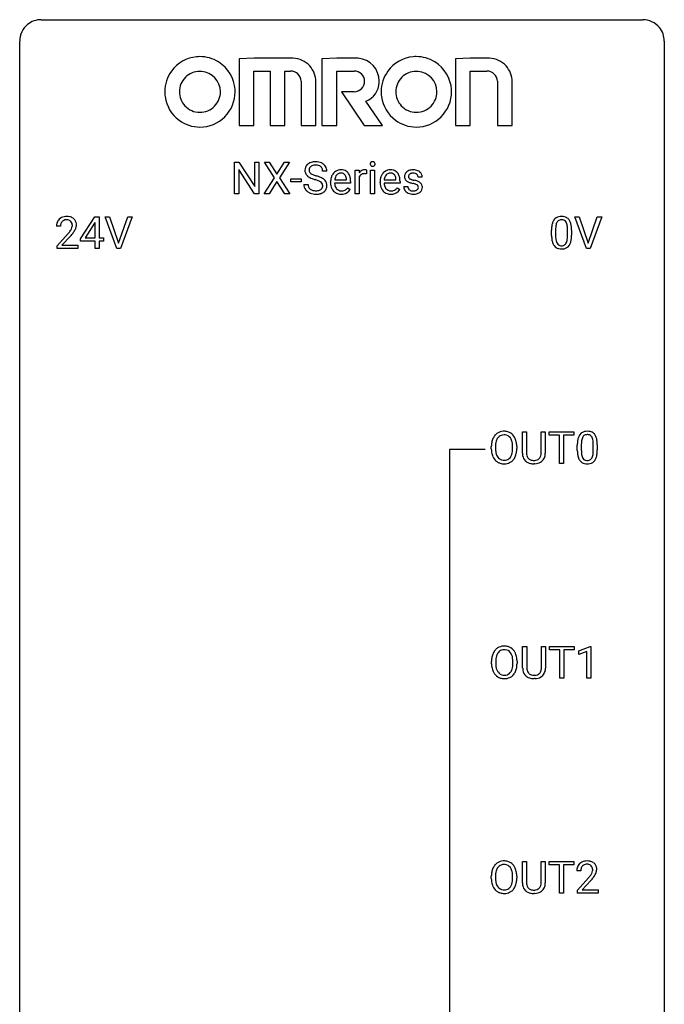
# Model space of a CAD drawing. Extents: x 3 to 27, y -3 to 140.
# Drawn here: x 3 to 27, y 104 to 140 of the extents above; entities that cross this region are included whole.
import ezdxf

# ---------------------------------------------------------------- set-up
doc = ezdxf.new("R2010")
doc.units = 0
doc.layers.add('DEFAULT_255_1_234', color=255, linetype='CONTINUOUS')
doc.layers.add('DEFAULT_255_2_778', color=255, linetype='CONTINUOUS')

msp = doc.modelspace()

# ---------------------------------------------------------------- linework, layer by layer
at = {"layer": 'DEFAULT_255_1_234'}
for p, q in [((10.714, 133.666), (10.714, 134.835)), ((10.714, 134.835), (10.869, 134.835)), ((10.869, 134.835), (11.459, 133.93)), ((11.459, 133.93), (11.459, 134.835)), ((11.459, 134.835), (11.613, 134.835)), ((11.613, 134.835), (11.613, 133.666)), ((12.19, 134.256), (11.819, 134.835)), ((11.819, 134.835), (12, 134.835)), ((12, 134.835), (12.282, 134.387)), ((12.282, 134.387), (12.562, 134.835)), ((12.744, 134.835), (12.374, 134.256)), ((12.562, 134.835), (12.744, 134.835)), ((11.458, 133.666), (10.869, 134.567)), ((10.869, 134.567), (10.869, 133.666)), ((11.81, 133.666), (12.19, 134.256)), ((12.374, 134.256), (12.753, 133.666)), ((14.124, 134.497), (13.969, 134.497)), ((15.173, 133.666), (15.173, 134.535)), ((15.173, 134.535), (15.317, 134.535)), ((15.317, 134.535), (15.32, 134.435)), ((15.321, 134.283), (15.321, 133.666)), ((15.593, 134.54), (15.593, 134.402)), ((15.742, 133.666), (15.742, 134.535)), ((15.742, 134.535), (15.891, 134.535)), ((15.891, 134.535), (15.891, 133.666)), ((17.646, 134.28), (17.497, 134.28)), ((12.282, 134.122), (11.993, 133.666)), ((12.569, 133.666), (12.282, 134.122)), ((12.789, 134.102), (12.789, 134.223)), ((12.789, 134.223), (13.181, 134.223)), ((13.181, 134.102), (12.789, 134.102)), ((13.181, 134.223), (13.181, 134.102)), ((13.277, 134.005), (13.432, 134.005)), ((14.263, 134.076), (14.263, 134.104)), ((15.001, 134.058), (14.412, 134.058)), ((14.417, 134.18), (14.852, 134.18)), ((14.852, 134.18), (14.852, 134.191)), ((14.899, 133.888), (14.989, 133.818)), ((15.001, 134.12), (15.001, 134.058)), ((16.091, 134.076), (16.091, 134.104)), ((16.828, 134.058), (16.239, 134.058)), ((16.244, 134.18), (16.679, 134.18)), ((16.679, 134.18), (16.679, 134.191)), ((16.726, 133.888), (16.817, 133.818)), ((16.828, 134.12), (16.828, 134.058)), ((16.964, 133.933), (17.112, 133.933)), ((10.869, 133.666), (10.714, 133.666)), ((11.613, 133.666), (11.458, 133.666)), ((11.993, 133.666), (11.81, 133.666)), ((12.753, 133.666), (12.569, 133.666)), ((15.321, 133.666), (15.173, 133.666)), ((15.891, 133.666), (15.742, 133.666)), ((5.03, 131.999), (5.554, 132.81)), ((5.554, 132.81), (5.712, 132.81)), ((5.712, 132.81), (5.712, 132.033)), ((6.367, 131.64), (5.934, 132.81)), ((5.934, 132.81), (6.102, 132.81)), ((6.102, 132.81), (6.434, 131.845)), ((6.434, 131.845), (6.768, 132.81)), ((6.937, 132.81), (6.503, 131.64)), ((6.768, 132.81), (6.937, 132.81)), ((23.713, 131.64), (23.28, 132.81)), ((23.28, 132.81), (23.448, 132.81)), ((23.448, 132.81), (23.78, 131.845)), ((23.78, 131.845), (24.115, 132.81)), ((24.283, 132.81), (23.849, 131.64)), ((24.115, 132.81), (24.283, 132.81)), ((4.287, 132.465), (4.139, 132.465)), ((5.545, 132.574), (5.199, 132.033)), ((5.563, 132.607), (5.545, 132.574)), ((5.563, 132.033), (5.563, 132.607)), ((4.161, 131.747), (4.566, 132.197)), ((4.654, 132.101), (4.34, 131.762)), ((22.426, 132.119), (22.426, 132.317)), ((22.575, 132.354), (22.575, 132.116)), ((23.016, 132.099), (23.016, 132.342)), ((23.164, 132.332), (23.164, 132.139)), ((4.161, 131.64), (4.161, 131.747)), ((4.34, 131.762), (4.927, 131.762)), ((4.927, 131.762), (4.927, 131.64)), ((5.03, 131.912), (5.03, 131.999)), ((5.563, 131.912), (5.03, 131.912)), ((5.199, 132.033), (5.563, 132.033)), ((5.563, 131.64), (5.563, 131.912)), ((5.712, 132.033), (5.874, 132.033)), ((5.874, 131.912), (5.712, 131.912)), ((5.712, 131.912), (5.712, 131.64)), ((5.874, 132.033), (5.874, 131.912)), ((4.927, 131.64), (4.161, 131.64)), ((5.712, 131.64), (5.563, 131.64)), ((6.503, 131.64), (6.367, 131.64)), ((23.849, 131.64), (23.713, 131.64)), ((21.35, 124.076), (21.35, 124.872)), ((21.35, 124.872), (21.502, 124.872)), ((21.502, 124.872), (21.502, 124.08)), ((22.041, 124.872), (22.196, 124.872)), ((22.041, 124.08), (22.041, 124.872)), ((22.196, 124.872), (22.196, 124.077)), ((22.343, 124.745), (22.343, 124.872)), ((22.343, 124.872), (23.247, 124.872)), ((23.247, 124.872), (23.247, 124.745)), ((22.718, 124.745), (22.343, 124.745)), ((22.718, 123.703), (22.718, 124.745)), ((23.247, 124.745), (22.872, 124.745)), ((22.872, 124.745), (22.872, 123.703)), ((20.201, 124.239), (20.201, 124.324)), ((20.354, 124.336), (20.354, 124.25)), ((20.988, 124.239), (20.988, 124.325)), ((21.141, 124.324), (21.141, 124.25)), ((23.378, 124.182), (23.378, 124.38)), ((23.526, 124.416), (23.526, 124.178)), ((23.967, 124.162), (23.967, 124.405)), ((24.116, 124.394), (24.116, 124.202)), ((22.872, 123.703), (22.718, 123.703)), ((21.812, 123.688), (21.771, 123.687)), ((21.358, 116.138), (21.358, 116.935)), ((21.358, 116.935), (21.511, 116.935)), ((21.511, 116.935), (21.511, 116.143)), ((22.05, 116.935), (22.205, 116.935)), ((22.05, 116.142), (22.05, 116.935)), ((22.205, 116.935), (22.205, 116.14)), ((22.352, 116.808), (22.352, 116.935)), ((22.352, 116.935), (23.256, 116.935)), ((22.727, 116.808), (22.352, 116.808)), ((22.727, 115.765), (22.727, 116.808)), ((23.256, 116.808), (22.88, 116.808)), ((22.88, 116.808), (22.88, 115.765)), ((23.256, 116.935), (23.256, 116.808)), ((23.43, 116.781), (23.856, 116.94)), ((23.43, 116.646), (23.43, 116.781)), ((23.856, 116.94), (23.879, 116.94)), ((23.879, 116.94), (23.879, 115.765)), ((23.73, 116.756), (23.43, 116.646)), ((23.73, 115.765), (23.73, 116.756)), ((20.21, 116.302), (20.21, 116.386)), ((20.363, 116.398), (20.363, 116.312)), ((20.997, 116.301), (20.997, 116.388)), ((21.15, 116.386), (21.15, 116.312)), ((21.821, 115.751), (21.78, 115.749)), ((22.88, 115.765), (22.727, 115.765)), ((23.879, 115.765), (23.73, 115.765)), ((21.35, 108.201), (21.35, 108.997)), ((21.35, 108.997), (21.502, 108.997)), ((21.502, 108.997), (21.502, 108.205)), ((22.041, 108.997), (22.196, 108.997)), ((22.041, 108.205), (22.041, 108.997)), ((22.196, 108.997), (22.196, 108.202)), ((22.343, 108.87), (22.343, 108.997)), ((22.343, 108.997), (23.247, 108.997)), ((22.718, 108.87), (22.343, 108.87)), ((22.718, 107.828), (22.718, 108.87)), ((23.247, 108.87), (22.872, 108.87)), ((22.872, 108.87), (22.872, 107.828)), ((23.247, 108.997), (23.247, 108.87)), ((20.201, 108.364), (20.201, 108.449)), ((20.354, 108.461), (20.354, 108.375)), ((20.988, 108.364), (20.988, 108.45)), ((21.141, 108.449), (21.141, 108.375)), ((23.508, 108.653), (23.36, 108.653)), ((23.382, 107.935), (23.787, 108.384)), ((23.875, 108.289), (23.561, 107.949)), ((21.812, 107.813), (21.771, 107.812)), ((22.872, 107.828), (22.718, 107.828)), ((23.382, 107.828), (23.382, 107.935)), ((24.149, 107.828), (23.382, 107.828)), ((23.561, 107.949), (24.149, 107.949)), ((24.149, 107.949), (24.149, 107.828))]:
    msp.add_line(p, q, dxfattribs=at)
for centre, radius, start, end in [((13.593, 134.538), 0.28, 132.4834, 181.0242), ((13.653, 134.481), 0.361, 129.2532, 133.4243), ((13.668, 134.459), 0.388, 101.9878, 128.8743), ((13.633, 134.545), 0.163, 127.7287, 176.7105), ((13.658, 134.516), 0.201, 114.0401, 127.9851), ((13.685, 134.451), 0.271, 99.0695, 113.7659), ((13.708, 134.287), 0.564, 89.5907, 102.3169), ((13.709, 134.307), 0.418, 89.6698, 99.231), ((13.715, 134.319), 0.532, 77.2361, 90.3248), ((13.712, 134.267), 0.457, 86.264, 90.0526), ((13.722, 134.388), 0.336, 73.7888, 86.6653), ((13.756, 134.498), 0.221, 48.5928, 74.1242), ((13.735, 134.416), 0.433, 63.8378, 77.0809), ((13.772, 134.519), 0.195, 14.9781, 48.2004), ((13.763, 134.468), 0.375, 45.9864, 64.1608), ((13.789, 134.497), 0.335, 32.2747, 45.6547), ((13.796, 134.499), 0.329, 359.6507, 32.613), ((15.828, 134.766), 0.0979, 161.4151, 180.5526), ((15.84, 134.765), 0.111, 179.9429, 185.0961), ((15.814, 134.762), 0.0834, 184.1069, 222.4604), ((15.815, 134.77), 0.085, 138.1827, 160.9307), ((15.804, 134.779), 0.0704, 104.6369, 138.004), ((15.801, 134.75), 0.0661, 222.5063, 237.9907), ((15.808, 134.762), 0.0802, 238.5431, 259.1288), ((15.815, 134.743), 0.109, 92.0601, 105.2189), ((15.817, 134.806), 0.125, 258.8431, 270.4154), ((15.817, 134.709), 0.143, 89.9756, 92.5012), ((15.818, 134.731), 0.12, 78.0235, 90.4478), ((15.818, 134.828), 0.147, 269.9695, 272.816), ((15.82, 134.791), 0.11, 272.3547, 285.8953), ((15.828, 134.772), 0.078, 55.0515, 78.3369), ((15.831, 134.755), 0.0718, 285.4397, 316.5324), ((15.833, 134.781), 0.0683, 42.0501, 54.4514), ((15.819, 134.768), 0.0866, 1.7497, 42.1496), ((15.825, 134.761), 0.0808, 316.7107, 341.6517), ((15.81, 134.765), 0.0956, 342.1071, 0.5529), ((15.794, 134.766), 0.112, 359.9853, 2.8365), ((13.594, 134.53), 0.28, 179.5062, 199.8695), ((13.587, 134.532), 0.274, 200.6782, 228.1764), ((13.636, 134.579), 0.342, 227.4065, 229.9881), ((13.714, 134.679), 0.469, 230.4982, 241.8087), ((13.701, 134.535), 0.232, 175.1779, 180.0582), ((13.617, 134.534), 0.147, 179.6142, 228.1246), ((13.867, 134.959), 0.788, 241.6337, 249.0065), ((13.661, 134.575), 0.207, 226.578, 230.88), ((13.708, 134.637), 0.285, 231.4635, 241.9261), ((13.828, 134.858), 0.536, 241.7179, 248.326), ((13.967, 135.201), 0.906, 248.2008, 252.4528), ((14.087, 135.573), 1.297, 252.3391, 254.3469), ((13.333, 132.875), 1.504, 71.0197, 74.4087), ((13.502, 133.365), 0.986, 66.1847, 71.0864), ((13.658, 133.715), 0.603, 59.3536, 66.2692), ((13.702, 134.5), 0.268, 359.4693, 14.9832), ((14.737, 134.129), 0.472, 154.1836, 167.2508), ((14.674, 134.162), 0.4, 134.315, 154.5315), ((14.653, 134.182), 0.372, 122.8617, 133.9708), ((14.797, 134.143), 0.382, 158.5846, 170.1721), ((14.683, 134.189), 0.259, 137.511, 158.8516), ((14.642, 134.204), 0.347, 89.8249, 123.4199), ((14.646, 134.223), 0.208, 118.0551, 137.454), ((14.64, 134.227), 0.202, 89.2019, 117.2852), ((14.647, 134.139), 0.412, 74.7876, 90.5483), ((14.644, 134.175), 0.254, 83.728, 90.0965), ((14.656, 134.249), 0.18, 41.1646, 85.0014), ((14.677, 134.248), 0.3, 39.8178, 74.7634), ((14.636, 134.231), 0.207, 29.017, 41.1488), ((14.581, 134.203), 0.268, 12.6958, 28.6404), ((14.444, 134.171), 0.408, 2.9092, 12.8847), ((14.625, 134.208), 0.365, 16.8991, 39.483), ((14.436, 134.147), 0.564, 4.9636, 17.2026), ((15.544, 134.298), 0.263, 127.8166, 148.6302), ((15.565, 134.181), 0.264, 155.6587, 157.2539), ((15.496, 134.219), 0.186, 107.1346, 157.6458), ((15.519, 134.324), 0.227, 91.333, 126.7876), ((15.516, 134.145), 0.263, 89.276, 106.6214), ((15.527, 134.252), 0.299, 89.9866, 92.4688), ((15.52, 133.899), 0.508, 86.8039, 90.0431), ((15.528, 134.28), 0.272, 85.359, 90.1623), ((15.526, 133.996), 0.411, 80.6754, 86.8933), ((15.536, 134.38), 0.171, 78.4019, 85.4595), ((15.55, 134.449), 0.1, 67.7858, 78.5728), ((15.561, 134.477), 0.0703, 63.4836, 67.3063), ((16.565, 134.129), 0.472, 154.1836, 167.2508), ((16.502, 134.162), 0.4, 134.315, 154.5315), ((16.48, 134.182), 0.372, 122.8617, 133.9708), ((16.624, 134.143), 0.382, 158.5846, 170.1721), ((16.51, 134.189), 0.259, 137.511, 158.8516), ((16.469, 134.204), 0.347, 89.8249, 123.4199), ((16.473, 134.223), 0.208, 118.0551, 137.454), ((16.468, 134.227), 0.202, 89.2019, 117.2852), ((16.474, 134.139), 0.412, 74.7876, 90.5483), ((16.471, 134.175), 0.254, 83.728, 90.0965), ((16.483, 134.249), 0.18, 41.1646, 85.0014), ((16.504, 134.248), 0.3, 39.8178, 74.7634), ((16.463, 134.231), 0.207, 29.017, 41.1488), ((16.409, 134.203), 0.268, 12.6958, 28.6404), ((16.271, 134.171), 0.408, 2.9092, 12.8847), ((16.453, 134.208), 0.365, 16.8991, 39.483), ((16.263, 134.147), 0.564, 4.9636, 17.2026), ((17.214, 134.298), 0.22, 132.0054, 180.3943), ((17.229, 134.296), 0.236, 179.8809, 187.434), ((17.176, 134.287), 0.182, 186.913, 213.9619), ((17.28, 134.237), 0.31, 129.232, 133.5302), ((17.285, 134.228), 0.32, 100.441, 128.9081), ((17.255, 134.303), 0.113, 151.3635, 180.0701), ((17.285, 134.301), 0.144, 179.217, 179.9954), ((17.249, 134.3), 0.107, 179.304, 198.4225), ((17.23, 134.295), 0.0877, 199.2896, 238.6035), ((17.259, 134.298), 0.119, 126.9083, 150.3166), ((17.276, 134.278), 0.145, 113.7226, 127.4763), ((17.296, 134.231), 0.196, 98.9683, 113.457), ((17.312, 134.099), 0.452, 89.6985, 100.9027), ((17.313, 134.128), 0.301, 89.6766, 99.1265), ((17.318, 134.083), 0.468, 77.6965, 90.4077), ((17.315, 134.181), 0.248, 81.4465, 90.171), ((17.327, 134.245), 0.183, 49.7981, 82.1218), ((17.351, 134.226), 0.321, 50.7277, 78.0399), ((17.326, 134.245), 0.183, 43.8048, 49.6272), ((17.367, 134.28), 0.13, 359.805, 45.1545), ((17.395, 134.278), 0.253, 25.7545, 51.0957), ((17.396, 134.283), 0.251, 359.2469, 24.7394), ((13.586, 134.001), 0.309, 179.2419, 215.2648), ((13.663, 134.002), 0.23, 179.3355, 199.1046), ((13.629, 133.994), 0.196, 199.8829, 232.7063), ((14.035, 135.392), 1.252, 248.9199, 254.144), ((13.249, 132.646), 1.604, 71.7183, 73.9259), ((13.428, 133.184), 1.037, 68.0063, 71.8053), ((13.601, 133.607), 0.58, 62.2515, 68.1221), ((13.739, 133.868), 0.285, 52.7386, 62.4979), ((13.813, 133.954), 0.159, 306.3944, 355.3031), ((13.821, 133.976), 0.149, 16.4723, 52.6262), ((13.776, 133.964), 0.196, 359.4179, 16.1972), ((13.747, 133.865), 0.428, 49.1021, 59.3294), ((13.761, 133.961), 0.21, 354.366, 0.0699), ((13.829, 133.959), 0.304, 32.792, 49.2506), ((13.861, 133.982), 0.264, 31.1181, 32.4005), ((13.852, 133.978), 0.274, 8.1117, 30.7959), ((13.833, 133.959), 0.293, 337.4731, 0.7537), ((13.771, 133.964), 0.356, 359.8389, 8.4707), ((14.843, 134.107), 0.579, 167.4007, 180.3177), ((14.83, 134.073), 0.567, 179.6531, 191.4989), ((14.658, 134.034), 0.39, 190.9375, 223.3654), ((14.798, 134.065), 0.386, 180.9846, 194.9401), ((14.914, 134.119), 0.501, 169.8376, 173.0566), ((14.693, 134.036), 0.277, 194.8031, 222.0413), ((14.633, 134.091), 0.334, 300.6577, 322.0379), ((14.598, 134.121), 0.38, 321.675, 322.3047), ((14.194, 134.121), 0.807, 359.8835, 5.2834), ((16.67, 134.107), 0.579, 167.4007, 180.3177), ((16.658, 134.073), 0.567, 179.6531, 191.4989), ((16.485, 134.034), 0.39, 190.9375, 223.3654), ((16.625, 134.065), 0.386, 180.9846, 194.9401), ((16.741, 134.119), 0.501, 169.8376, 173.0566), ((16.52, 134.036), 0.277, 194.8031, 222.0413), ((16.46, 134.091), 0.334, 300.6577, 322.0379), ((16.425, 134.121), 0.38, 321.675, 322.3047), ((16.021, 134.121), 0.807, 359.8835, 5.2834), ((17.212, 133.933), 0.249, 179.9706, 215.1573), ((17.179, 134.29), 0.186, 214.3062, 220.5065), ((17.213, 134.322), 0.232, 220.8667, 234.5494), ((17.275, 134.408), 0.338, 234.4047, 243.2862), ((17.282, 133.941), 0.17, 182.4299, 203.033), ((17.338, 134.533), 0.479, 243.3097, 249.9709), ((17.438, 134.806), 0.769, 249.9011, 254.7553), ((17.29, 134.39), 0.2, 237.9846, 246.8745), ((17.376, 134.586), 0.414, 246.6235, 251.8169), ((17.542, 135.181), 1.159, 254.6902, 258.0466), ((17.479, 134.895), 0.74, 251.7134, 255.0778), ((17.599, 135.342), 1.203, 255.0367, 257.4706), ((17.097, 133.084), 0.985, 75.681, 78.0062), ((17.088, 133.041), 1.155, 73.6838, 77.5017), ((17.182, 133.408), 0.651, 71.3164, 75.8006), ((17.272, 133.672), 0.371, 64.8282, 71.42), ((17.197, 133.411), 0.769, 68.7044, 73.725), ((17.349, 133.834), 0.192, 54.3827, 65.0623), ((17.399, 133.904), 0.106, 19.3541, 54.6485), ((17.288, 133.643), 0.519, 63.5906, 68.6627), ((17.405, 133.895), 0.101, 322.4749, 1.1291), ((17.378, 133.898), 0.128, 359.3335, 18.5871), ((17.365, 133.797), 0.347, 54.7106, 63.7014), ((17.427, 133.884), 0.24, 41.0622, 54.8487), ((17.461, 133.916), 0.194, 34.4951, 40.7106), ((17.466, 133.921), 0.187, 9.3763, 34.0834), ((17.42, 133.904), 0.234, 335.8655, 0.8022), ((17.401, 133.908), 0.254, 359.7695, 9.7663), ((13.613, 134.021), 0.342, 215.3403, 233.0843), ((13.668, 134.095), 0.436, 233.167, 246.4951), ((13.71, 134.183), 0.533, 246.1383, 248.0543), ((13.677, 134.053), 0.272, 232.3738, 255.5137), ((13.716, 134.202), 0.553, 248.2708, 270.4056), ((13.711, 134.177), 0.401, 255.2446, 267.5321), ((13.719, 134.301), 0.525, 267.1558, 270.0287), ((13.722, 134.256), 0.48, 269.7, 278.166), ((13.72, 134.406), 0.756, 269.9708, 272.8178), ((13.733, 134.226), 0.576, 272.4383, 284.6465), ((13.748, 134.083), 0.305, 278.0231, 290.6255), ((13.782, 133.991), 0.206, 290.662, 307.0371), ((13.782, 134.044), 0.387, 284.3734, 307.1424), ((13.805, 134.009), 0.345, 307.6552, 308.453), ((13.851, 133.957), 0.276, 307.5917, 336.4316), ((14.637, 134.013), 0.361, 223.3001, 251.8562), ((14.662, 134.006), 0.234, 221.5417, 268.8614), ((14.657, 134.088), 0.438, 252.3266, 270.581), ((14.67, 134.073), 0.302, 267.7324, 270.0097), ((14.663, 134.152), 0.502, 269.8361, 278.0582), ((14.671, 134.094), 0.322, 269.6925, 280.4118), ((14.689, 134.002), 0.229, 280.2255, 298.6339), ((14.691, 134.004), 0.352, 276.9728, 328.0035), ((14.701, 133.977), 0.202, 299.043, 300.4643), ((16.464, 134.013), 0.361, 223.3001, 251.8562), ((16.49, 134.006), 0.234, 221.5417, 268.8614), ((16.485, 134.088), 0.438, 252.3266, 270.581), ((16.497, 134.073), 0.302, 267.7324, 270.0097), ((16.49, 134.152), 0.502, 269.8361, 278.0582), ((16.499, 134.094), 0.322, 269.6925, 280.4118), ((16.516, 134.002), 0.229, 280.2255, 298.6339), ((16.518, 134.004), 0.352, 276.9728, 328.0035), ((16.528, 133.977), 0.202, 299.043, 300.4643), ((17.241, 133.949), 0.282, 214.4012, 228.676), ((17.268, 133.982), 0.324, 228.9685, 245.7045), ((17.264, 133.935), 0.151, 203.7988, 232.5485), ((17.296, 134.04), 0.388, 245.4963, 259.0227), ((17.292, 133.97), 0.196, 232.3783, 256.3935), ((17.317, 134.152), 0.502, 259.0724, 270.2898), ((17.315, 134.059), 0.288, 256.1045, 268.4627), ((17.319, 134.139), 0.368, 268.0716, 270.0138), ((17.321, 134.112), 0.34, 269.7031, 278.8342), ((17.32, 134.26), 0.61, 269.9919, 271.4772), ((17.326, 134.135), 0.485, 271.1026, 283.2201), ((17.339, 133.999), 0.226, 278.6729, 292.8233), ((17.359, 133.948), 0.172, 293.1452, 303.6656), ((17.362, 133.989), 0.334, 282.9363, 306.5646), ((17.386, 133.911), 0.126, 303.1248, 321.7428), ((17.388, 133.95), 0.288, 307.0242, 308.5578), ((17.428, 133.905), 0.228, 307.7358, 334.7849), ((4.483, 132.472), 0.35, 100.7869, 133.4384), ((4.518, 132.317), 0.508, 89.6605, 101.3704), ((4.525, 132.324), 0.502, 78.2171, 90.413), ((4.56, 132.486), 0.336, 55.9268, 78.4889), ((22.749, 132.534), 0.286, 101.6441, 144.5142), ((22.791, 132.365), 0.46, 89.5284, 102.582), ((22.799, 132.362), 0.464, 77.0438, 90.5081), ((22.839, 132.526), 0.295, 48.2779, 77.4995), ((4.546, 132.469), 0.407, 163.2879, 180.5582), ((4.465, 132.491), 0.324, 133.4541, 162.947), ((4.599, 132.47), 0.312, 165.9093, 178.8684), ((4.686, 132.465), 0.398, 178.4382, 180.0084), ((4.498, 132.497), 0.208, 136.1757, 166.3675), ((4.486, 132.507), 0.192, 129.7279, 135.7542), ((4.494, 132.494), 0.207, 102.1739, 129.2062), ((4.519, 132.391), 0.313, 89.5461, 102.5419), ((4.522, 132.445), 0.259, 82.1602, 90.1506), ((4.535, 132.519), 0.184, 43.4415, 83.1661), ((4.527, 132.511), 0.195, 16.1715, 43.5284), ((4.442, 132.498), 0.282, 331.4255, 352.9365), ((4.477, 132.497), 0.248, 359.4866, 15.934), ((4.456, 132.495), 0.269, 353.2249, 0.0169), ((4.58, 132.52), 0.297, 47.9292, 55.4054), ((4.59, 132.53), 0.283, 4.3348, 48.0561), ((4.523, 132.519), 0.35, 337.8914, 358.9968), ((4.48, 132.513), 0.393, 359.9252, 5.5968), ((23.621, 132.322), 1.195, 173.7676, 180.2316), ((23.169, 132.373), 0.74, 164.3059, 173.9002), ((22.878, 132.457), 0.437, 148.7922, 164.5684), ((22.783, 132.51), 0.328, 144.5884, 148.1176), ((23.42, 132.358), 0.844, 172.0259, 178.0703), ((23.09, 132.405), 0.511, 163.3763, 172.1411), ((22.88, 132.469), 0.292, 149.4209, 163.6286), ((22.774, 132.533), 0.168, 105.7981, 149.7388), ((22.792, 132.466), 0.237, 89.3807, 105.6763), ((22.796, 132.441), 0.263, 81.106, 90.2185), ((22.814, 132.529), 0.173, 30.7408, 82.4657), ((22.761, 132.495), 0.236, 24.2871, 31.3936), ((22.644, 132.445), 0.363, 12.0806, 23.8174), ((22.369, 132.384), 0.646, 4.8362, 12.2905), ((21.948, 132.346), 1.068, 359.809, 4.9408), ((22.847, 132.539), 0.281, 36.3142, 47.6306), ((22.76, 132.48), 0.386, 18.2932, 35.6769), ((22.505, 132.393), 0.654, 8.0247, 18.5605), ((22.089, 132.331), 1.075, 1.1274, 8.1718), ((3.217, 133.39), 1.801, 318.5132, 320.7828), ((3.746, 132.96), 1.119, 320.7373, 323.9737), ((4.138, 132.676), 0.635, 323.8962, 328.6421), ((3.47, 133.195), 1.611, 317.2587, 319.9046), ((4.342, 132.549), 0.395, 328.8299, 331.7899), ((3.853, 132.879), 1.115, 319.6473, 327.0958), ((4.252, 132.623), 0.641, 326.9135, 338.3505), ((23.779, 132.137), 1.353, 180.7449, 181.151), ((23.499, 132.126), 1.072, 180.8976, 188.0056), ((23.723, 132.344), 1.148, 177.8632, 179.5044), ((23.615, 132.112), 1.04, 179.7996, 185.246), ((22.153, 132.097), 0.862, 351.8069, 357.7959), ((21.83, 132.114), 1.186, 357.5872, 359.2678), ((21.94, 132.134), 1.225, 353.8442, 0.2288), ((21.765, 132.319), 1.399, 0.5424, 1.3863), ((23.103, 132.069), 0.673, 187.8816, 198.2347), ((22.854, 131.985), 0.41, 197.9694, 215.2624), ((22.752, 131.917), 0.287, 215.8618, 257.2789), ((23.211, 132.074), 0.634, 185.1412, 193.008), ((22.947, 132.011), 0.363, 192.7898, 205.2508), ((22.842, 131.965), 0.248, 205.8005, 211.2538), ((22.79, 131.93), 0.185, 210.379, 238.4008), ((22.788, 131.934), 0.188, 239.6521, 265.9794), ((22.796, 132.002), 0.256, 265.1315, 270.0603), ((22.799, 131.969), 0.224, 269.3315, 287.2178), ((22.813, 131.919), 0.171, 287.7958, 329.0809), ((22.84, 131.917), 0.288, 280.5801, 324.9173), ((22.717, 131.979), 0.284, 328.6635, 343.3325), ((22.5, 132.046), 0.512, 343.0499, 351.9393), ((22.802, 131.943), 0.334, 324.9352, 328.616), ((22.703, 131.997), 0.447, 329.2804, 344.7473), ((22.404, 132.082), 0.758, 344.4935, 353.9765), ((22.793, 132.072), 0.447, 256.6229, 270.5104), ((22.8, 132.084), 0.459, 269.5977, 281.6734), ((20.65, 124.47), 0.416, 122.6416, 139.3431), ((20.66, 124.451), 0.437, 93.0224, 122.4558), ((20.671, 124.355), 0.534, 89.9753, 93.6342), ((20.674, 124.395), 0.494, 73.7464, 90.4233), ((20.692, 124.463), 0.424, 57.6628, 73.4518), ((20.691, 124.465), 0.422, 29.144, 57.4147), ((23.7, 124.597), 0.286, 101.6441, 144.5142), ((23.742, 124.428), 0.46, 89.5284, 102.582), ((23.75, 124.424), 0.464, 77.0438, 90.5081), ((23.791, 124.588), 0.295, 48.2779, 77.4995), ((23.798, 124.601), 0.281, 36.3142, 47.6306), ((21.027, 124.328), 0.826, 169.5254, 180.2765), ((20.837, 124.363), 0.633, 155.8315, 169.509), ((20.709, 124.422), 0.491, 139.6258, 156.038), ((20.942, 124.355), 0.586, 163.0419, 174.314), ((20.751, 124.415), 0.386, 143.5289, 163.2981), ((20.658, 124.486), 0.269, 110.8228, 143.9179), ((20.667, 124.448), 0.308, 89.3038, 109.9046), ((20.671, 124.382), 0.374, 84.3852, 90.0758), ((20.688, 124.486), 0.269, 36.1437, 85.6627), ((20.619, 124.433), 0.355, 20.3231, 36.4993), ((20.456, 124.373), 0.529, 7.8928, 20.2962), ((20.156, 124.33), 0.832, 359.7056, 8.036), ((20.598, 124.406), 0.532, 24.0983, 29.7324), ((20.494, 124.364), 0.644, 8.6655, 23.8241), ((20.271, 124.327), 0.871, 359.7807, 8.8219), ((24.572, 124.385), 1.195, 173.7676, 180.2316), ((24.121, 124.436), 0.74, 164.3059, 173.9002), ((23.829, 124.52), 0.437, 148.7922, 164.5684), ((23.734, 124.573), 0.328, 144.5884, 148.1176), ((24.674, 124.406), 1.148, 177.8632, 179.5044), ((24.371, 124.421), 0.844, 172.0259, 178.0703), ((24.041, 124.468), 0.511, 163.3763, 172.1411), ((23.832, 124.532), 0.292, 149.4209, 163.6286), ((23.725, 124.596), 0.168, 105.7981, 149.7388), ((23.744, 124.529), 0.237, 89.3807, 105.6763), ((23.747, 124.503), 0.263, 81.106, 90.2185), ((23.765, 124.591), 0.173, 30.7408, 82.4657), ((23.713, 124.557), 0.236, 24.2871, 31.3936), ((23.595, 124.507), 0.363, 12.0806, 23.8174), ((23.32, 124.446), 0.646, 4.8362, 12.2905), ((22.899, 124.408), 1.068, 359.809, 4.9408), ((23.711, 124.543), 0.386, 18.2932, 35.6769), ((23.457, 124.455), 0.654, 8.0247, 18.5605), ((23.04, 124.394), 1.075, 1.1274, 8.1718), ((21.03, 124.245), 0.829, 180.3724, 188.9252), ((20.83, 124.211), 0.626, 188.7215, 204.8241), ((21.182, 124.327), 0.828, 174.0509, 179.4177), ((21.132, 124.246), 0.778, 179.693, 188.7907), ((20.866, 124.203), 0.508, 188.6331, 202.563), ((20.404, 124.211), 0.582, 342.4092, 353.6451), ((20.12, 124.246), 0.868, 353.403, 359.4848), ((20.507, 124.206), 0.632, 336.0278, 350.5787), ((20.277, 124.246), 0.864, 350.4877, 0.2625), ((21.85, 124.078), 0.5, 180.2666, 190.1525), ((21.872, 124.078), 0.37, 179.5665, 191.9953), ((21.697, 124.074), 0.344, 345.2525, 358.6304), ((21.595, 124.079), 0.446, 358.1736, 0.0125), ((21.761, 124.075), 0.435, 343.0898, 0.2614), ((24.73, 124.199), 1.353, 180.7449, 181.151), ((24.45, 124.189), 1.072, 180.8976, 188.0056), ((24.567, 124.175), 1.04, 179.7996, 185.246), ((24.162, 124.136), 0.634, 185.1412, 193.008), ((23.104, 124.16), 0.862, 351.8069, 357.7959), ((22.781, 124.177), 1.186, 357.5872, 359.2678), ((23.355, 124.145), 0.758, 344.4935, 353.9765), ((22.891, 124.197), 1.225, 353.8442, 0.2288), ((22.717, 124.381), 1.399, 0.5424, 1.3863), ((20.75, 124.177), 0.54, 205.1184, 209.647), ((20.663, 124.123), 0.437, 209.0633, 237.3493), ((20.74, 124.153), 0.373, 202.8081, 216.1194), ((20.654, 124.111), 0.423, 237.5352, 252.1858), ((20.659, 124.088), 0.269, 215.0756, 264.638), ((20.669, 124.165), 0.478, 252.522, 270.4416), ((20.672, 124.171), 0.353, 263.8464, 270.0834), ((20.676, 124.145), 0.327, 269.3649, 287.5152), ((20.69, 124.12), 0.432, 275.8196, 302.1885), ((20.694, 124.08), 0.26, 288.063, 323.8113), ((20.607, 124.145), 0.369, 323.6548, 342.659), ((20.701, 124.097), 0.407, 302.4806, 319.6144), ((20.641, 124.146), 0.484, 319.8877, 336.1328), ((21.698, 124.045), 0.345, 189.2525, 227.5916), ((21.711, 124.061), 0.366, 227.7441, 230.1551), ((21.724, 124.082), 0.39, 230.6088, 257.9964), ((21.749, 124.05), 0.244, 191.6974, 215.1404), ((21.726, 124.036), 0.217, 215.695, 224.8514), ((21.731, 124.044), 0.226, 225.2847, 255.0112), ((21.767, 124.264), 0.577, 257.6317, 270.4238), ((21.764, 124.155), 0.342, 254.5945, 267.913), ((21.771, 124.264), 0.451, 267.469, 270.0223), ((21.774, 124.205), 0.392, 269.585, 281.1844), ((21.776, 124.23), 0.543, 273.85, 285.1798), ((21.802, 124.07), 0.254, 280.9344, 300.9744), ((21.821, 124.075), 0.382, 284.6607, 315.2182), ((21.823, 124.03), 0.209, 301.498, 315.1467), ((21.809, 124.042), 0.228, 315.5953, 345.6679), ((21.844, 124.052), 0.349, 315.3346, 342.7641), ((24.054, 124.132), 0.673, 187.8816, 198.2347), ((23.806, 124.048), 0.41, 197.9694, 215.2624), ((23.704, 123.979), 0.287, 215.8618, 257.2789), ((23.898, 124.074), 0.363, 192.7898, 205.2508), ((23.793, 124.027), 0.248, 205.8005, 211.2538), ((23.741, 123.992), 0.185, 210.379, 238.4008), ((23.744, 124.134), 0.447, 256.6229, 270.5104), ((23.739, 123.997), 0.188, 239.6521, 265.9794), ((23.748, 124.064), 0.256, 265.1315, 270.0603), ((23.75, 124.032), 0.224, 269.3315, 287.2178), ((23.751, 124.146), 0.459, 269.5977, 281.6734), ((23.764, 123.981), 0.171, 287.7958, 329.0809), ((23.791, 123.979), 0.288, 280.5801, 324.9173), ((23.668, 124.041), 0.284, 328.6635, 343.3325), ((23.451, 124.109), 0.512, 343.0499, 351.9393), ((23.753, 124.005), 0.334, 324.9352, 328.616), ((23.654, 124.06), 0.447, 329.2804, 344.7473), ((20.673, 124.234), 0.547, 269.9171, 276.3398), ((20.717, 116.485), 0.491, 139.6258, 156.038), ((20.658, 116.532), 0.416, 122.6416, 139.3431), ((20.669, 116.514), 0.437, 93.0224, 122.4558), ((20.667, 116.549), 0.269, 110.8228, 143.9179), ((20.676, 116.511), 0.308, 89.3038, 109.9046), ((20.679, 116.417), 0.534, 89.9753, 93.6342), ((20.683, 116.457), 0.494, 73.7464, 90.4233), ((20.68, 116.445), 0.374, 84.3852, 90.0758), ((20.696, 116.549), 0.269, 36.1437, 85.6627), ((20.701, 116.525), 0.424, 57.6628, 73.4518), ((20.7, 116.527), 0.422, 29.144, 57.4147), ((21.036, 116.39), 0.826, 169.5254, 180.2765), ((20.845, 116.425), 0.633, 155.8315, 169.509), ((21.191, 116.39), 0.828, 174.0509, 179.4177), ((20.951, 116.418), 0.586, 163.0419, 174.314), ((20.76, 116.478), 0.386, 143.5289, 163.2981), ((20.628, 116.496), 0.355, 20.3231, 36.4993), ((20.465, 116.436), 0.529, 7.8928, 20.2962), ((20.165, 116.392), 0.832, 359.7056, 8.036), ((20.606, 116.469), 0.532, 24.0983, 29.7324), ((20.503, 116.426), 0.644, 8.6655, 23.8241), ((20.28, 116.39), 0.871, 359.7807, 8.8219), ((21.038, 116.307), 0.829, 180.3724, 188.9252), ((20.839, 116.274), 0.626, 188.7215, 204.8241), ((21.141, 116.308), 0.778, 179.693, 188.7907), ((20.874, 116.266), 0.508, 188.6331, 202.563), ((20.749, 116.215), 0.373, 202.8081, 216.1194), ((20.615, 116.208), 0.369, 323.6548, 342.659), ((20.412, 116.274), 0.582, 342.4092, 353.6451), ((20.129, 116.309), 0.868, 353.403, 359.4848), ((20.515, 116.269), 0.632, 336.0278, 350.5787), ((20.286, 116.308), 0.864, 350.4877, 0.2625), ((21.859, 116.14), 0.5, 180.2666, 190.1525), ((21.881, 116.14), 0.37, 179.5665, 191.9953), ((21.758, 116.113), 0.244, 191.6974, 215.1404), ((21.705, 116.136), 0.344, 345.2525, 358.6304), ((21.604, 116.142), 0.446, 358.1736, 0.0125), ((21.769, 116.138), 0.435, 343.0898, 0.2614), ((20.759, 116.24), 0.54, 205.1184, 209.647), ((20.672, 116.185), 0.437, 209.0633, 237.3493), ((20.663, 116.174), 0.423, 237.5352, 252.1858), ((20.668, 116.15), 0.269, 215.0756, 264.638), ((20.677, 116.228), 0.478, 252.522, 270.4416), ((20.681, 116.233), 0.353, 263.8464, 270.0834), ((20.685, 116.207), 0.327, 269.3649, 287.5152), ((20.682, 116.296), 0.547, 269.9171, 276.3398), ((20.699, 116.182), 0.432, 275.8196, 302.1885), ((20.703, 116.143), 0.26, 288.063, 323.8113), ((20.71, 116.16), 0.407, 302.4806, 319.6144), ((20.65, 116.208), 0.484, 319.8877, 336.1328), ((21.707, 116.108), 0.345, 189.2525, 227.5916), ((21.72, 116.124), 0.366, 227.7441, 230.1551), ((21.733, 116.144), 0.39, 230.6088, 257.9964), ((21.734, 116.099), 0.217, 215.695, 224.8514), ((21.74, 116.106), 0.226, 225.2847, 255.0112), ((21.776, 116.327), 0.577, 257.6317, 270.4238), ((21.772, 116.218), 0.342, 254.5945, 267.913), ((21.78, 116.326), 0.451, 267.469, 270.0223), ((21.783, 116.267), 0.392, 269.585, 281.1844), ((21.784, 116.292), 0.543, 273.85, 285.1798), ((21.811, 116.132), 0.254, 280.9344, 300.9744), ((21.83, 116.138), 0.382, 284.6607, 315.2182), ((21.832, 116.093), 0.209, 301.498, 315.1467), ((21.817, 116.105), 0.228, 315.5953, 345.6679), ((21.852, 116.115), 0.349, 315.3346, 342.7641), ((20.709, 108.547), 0.491, 139.6258, 156.038), ((20.65, 108.595), 0.416, 122.6416, 139.3431), ((20.66, 108.576), 0.437, 93.0224, 122.4558), ((20.658, 108.611), 0.269, 110.8228, 143.9179), ((20.667, 108.573), 0.308, 89.3038, 109.9046), ((20.671, 108.48), 0.534, 89.9753, 93.6342), ((20.674, 108.52), 0.494, 73.7464, 90.4233), ((20.671, 108.507), 0.374, 84.3852, 90.0758), ((20.688, 108.611), 0.269, 36.1437, 85.6627), ((20.692, 108.588), 0.424, 57.6628, 73.4518), ((20.691, 108.59), 0.422, 29.144, 57.4147), ((20.598, 108.531), 0.532, 24.0983, 29.7324), ((23.687, 108.679), 0.324, 133.4541, 162.947), ((23.704, 108.66), 0.35, 100.7869, 133.4384), ((23.72, 108.685), 0.208, 136.1757, 166.3675), ((23.708, 108.694), 0.192, 129.7279, 135.7542), ((23.715, 108.682), 0.207, 102.1739, 129.2062), ((23.739, 108.505), 0.508, 89.6605, 101.3704), ((23.74, 108.579), 0.313, 89.5461, 102.5419), ((23.746, 108.511), 0.502, 78.2171, 90.413), ((23.743, 108.632), 0.259, 82.1602, 90.1506), ((23.756, 108.706), 0.184, 43.4415, 83.1661), ((23.781, 108.673), 0.336, 55.9268, 78.4889), ((23.749, 108.698), 0.195, 16.1715, 43.5284), ((23.801, 108.707), 0.297, 47.9292, 55.4054), ((23.811, 108.718), 0.283, 4.3348, 48.0561), ((21.027, 108.453), 0.826, 169.5254, 180.2765), ((20.837, 108.488), 0.633, 155.8315, 169.509), ((21.182, 108.452), 0.828, 174.0509, 179.4177), ((20.942, 108.48), 0.586, 163.0419, 174.314), ((20.751, 108.54), 0.386, 143.5289, 163.2981), ((20.619, 108.558), 0.355, 20.3231, 36.4993), ((20.456, 108.498), 0.529, 7.8928, 20.2962), ((20.156, 108.455), 0.832, 359.7056, 8.036), ((20.494, 108.489), 0.644, 8.6655, 23.8241), ((20.271, 108.452), 0.871, 359.7807, 8.8219), ((23.767, 108.657), 0.407, 163.2879, 180.5582), ((23.907, 108.653), 0.398, 178.4382, 180.0084), ((23.82, 108.658), 0.312, 165.9093, 178.8684), ((22.438, 109.577), 1.801, 318.5132, 320.7828), ((22.967, 109.147), 1.119, 320.7373, 323.9737), ((23.359, 108.863), 0.635, 323.8962, 328.6421), ((23.563, 108.737), 0.395, 328.8299, 331.7899), ((23.663, 108.685), 0.282, 331.4255, 352.9365), ((23.074, 109.066), 1.115, 319.6473, 327.0958), ((23.698, 108.685), 0.248, 359.4866, 15.934), ((23.677, 108.682), 0.269, 353.2249, 0.0169), ((23.473, 108.811), 0.641, 326.9135, 338.3505), ((23.744, 108.706), 0.35, 337.8914, 358.9968), ((23.702, 108.701), 0.393, 359.9252, 5.5968), ((21.03, 108.37), 0.829, 180.3724, 188.9252), ((20.83, 108.336), 0.626, 188.7215, 204.8241), ((20.75, 108.302), 0.54, 205.1184, 209.647), ((21.132, 108.371), 0.778, 179.693, 188.7907), ((20.866, 108.328), 0.508, 188.6331, 202.563), ((20.74, 108.278), 0.373, 202.8081, 216.1194), ((20.659, 108.213), 0.269, 215.0756, 264.638), ((20.694, 108.205), 0.26, 288.063, 323.8113), ((20.607, 108.27), 0.369, 323.6548, 342.659), ((20.404, 108.336), 0.582, 342.4092, 353.6451), ((20.12, 108.371), 0.868, 353.403, 359.4848), ((20.641, 108.271), 0.484, 319.8877, 336.1328), ((20.507, 108.331), 0.632, 336.0278, 350.5787), ((20.277, 108.371), 0.864, 350.4877, 0.2625), ((21.85, 108.203), 0.5, 180.2666, 190.1525), ((21.698, 108.17), 0.345, 189.2525, 227.5916), ((21.872, 108.203), 0.37, 179.5665, 191.9953), ((21.749, 108.175), 0.244, 191.6974, 215.1404), ((21.809, 108.167), 0.228, 315.5953, 345.6679), ((21.697, 108.199), 0.344, 345.2525, 358.6304), ((21.595, 108.204), 0.446, 358.1736, 0.0125), ((21.844, 108.177), 0.349, 315.3346, 342.7641), ((21.761, 108.2), 0.435, 343.0898, 0.2614), ((22.691, 109.383), 1.611, 317.2587, 319.9046), ((20.663, 108.248), 0.437, 209.0633, 237.3493), ((20.654, 108.236), 0.423, 237.5352, 252.1858), ((20.669, 108.29), 0.478, 252.522, 270.4416), ((20.672, 108.296), 0.353, 263.8464, 270.0834), ((20.676, 108.27), 0.327, 269.3649, 287.5152), ((20.673, 108.359), 0.547, 269.9171, 276.3398), ((20.69, 108.245), 0.432, 275.8196, 302.1885), ((20.701, 108.222), 0.407, 302.4806, 319.6144), ((21.711, 108.186), 0.366, 227.7441, 230.1551), ((21.724, 108.207), 0.39, 230.6088, 257.9964), ((21.726, 108.161), 0.217, 215.695, 224.8514), ((21.731, 108.169), 0.226, 225.2847, 255.0112), ((21.767, 108.389), 0.577, 257.6317, 270.4238), ((21.764, 108.28), 0.342, 254.5945, 267.913), ((21.771, 108.389), 0.451, 267.469, 270.0223), ((21.774, 108.33), 0.392, 269.585, 281.1844), ((21.776, 108.355), 0.543, 273.85, 285.1798), ((21.802, 108.195), 0.254, 280.9344, 300.9744), ((21.821, 108.2), 0.382, 284.6607, 315.2182), ((21.823, 108.155), 0.209, 301.498, 315.1467)]:
    msp.add_arc(centre, radius, start, end, dxfattribs=at)
at = {"layer": 'DEFAULT_255_2_778'}
for p, q in [((3.572, 140.097), (25.797, 140.097)), ((2.779, -1.984), (2.779, 139.303)), ((26.591, 139.303), (26.591, -1.984)), ((11.441, 138.674), (10.887, 138.653)), ((10.887, 138.653), (10.887, 136.19)), ((10.887, 138.653), (10.887, 138.653)), ((12.846, 138.674), (11.441, 138.674)), ((14.488, 138.674), (13.944, 138.653)), ((13.944, 138.653), (13.945, 138.653)), ((13.945, 138.653), (13.945, 136.19)), ((15.21, 138.674), (14.488, 138.674)), ((19.425, 138.674), (18.882, 138.653)), ((18.882, 138.653), (18.882, 136.19)), ((18.882, 138.653), (18.882, 138.653)), ((20.098, 138.674), (19.425, 138.674)), ((11.431, 136.19), (11.431, 138.198)), ((11.431, 138.198), (12.035, 138.198)), ((12.035, 138.198), (12.035, 136.19)), ((12.578, 136.19), (12.578, 138.198)), ((12.578, 138.198), (12.787, 138.198)), ((14.488, 136.19), (14.488, 138.198)), ((14.488, 138.198), (15.131, 138.198)), ((19.425, 136.19), (19.425, 138.198)), ((19.425, 138.198), (20.04, 138.198)), ((13.172, 137.822), (13.172, 136.19)), ((13.717, 136.19), (13.717, 137.803)), ((20.426, 137.822), (20.426, 136.19)), ((20.969, 136.19), (20.969, 137.803)), ((15.131, 137.437), (14.666, 137.437)), ((14.666, 137.437), (15.507, 136.19)), ((16.18, 136.19), (15.567, 137.09)), ((9.433, 136.13), (9.433, 136.131)), ((9.434, 136.13), (9.433, 136.13)), ((10.887, 136.19), (11.431, 136.19)), ((12.035, 136.19), (12.578, 136.19)), ((13.172, 136.19), (13.717, 136.19)), ((13.945, 136.19), (14.488, 136.19)), ((15.507, 136.19), (16.18, 136.19)), ((17.428, 136.13), (17.428, 136.131)), ((17.429, 136.13), (17.428, 136.13)), ((18.882, 136.19), (19.425, 136.19)), ((20.426, 136.19), (20.969, 136.19)), ((19.977, 124.222), (18.654, 124.222)), ((18.654, 124.222), (18.654, 67.336))]:
    msp.add_line(p, q, dxfattribs=at)
for centre, radius, start, end in [((3.57, 139.306), 0.791, 89.854, 129.1684), ((25.799, 139.305), 0.792, 39.4792, 90.1479), ((3.57, 139.305), 0.791, 129.1313, 180.1451), ((25.8, 139.305), 0.791, 359.8534, 39.5154), ((9.436, 137.432), 1.3, 95.4072, 143.9213), ((9.433, 137.433), 1.298, 89.9938, 95.267), ((9.435, 137.427), 1.305, 58.1405, 90.0957), ((12.846, 137.766), 0.907, 87.7231, 90.0026), ((12.851, 137.807), 0.866, 42.2002, 87.9269), ((15.21, 137.803), 0.87, 85.4601, 90.0076), ((15.21, 137.822), 0.851, 0.0012, 85.359), ((17.431, 137.432), 1.3, 94.9693, 143.9223), ((17.427, 137.433), 1.299, 89.9948, 94.8302), ((17.43, 137.427), 1.305, 58.143, 90.0963), ((20.098, 137.766), 0.908, 87.7236, 90.0026), ((20.103, 137.807), 0.866, 42.2038, 87.9292), ((9.443, 137.433), 1.295, 3.4985, 58.3093), ((12.848, 137.807), 0.868, 359.7646, 42.1161), ((17.438, 137.433), 1.295, 3.4984, 58.3116), ((20.101, 137.807), 0.868, 359.7644, 42.1182), ((9.421, 137.438), 1.285, 143.7115, 180.0118), ((9.431, 137.437), 0.751, 134.9329, 180.0156), ((9.431, 137.437), 0.751, 90.0051, 134.9498), ((9.431, 137.449), 0.739, 89.854, 90), ((9.433, 137.394), 0.794, 85.3924, 90.0084), ((9.442, 137.436), 0.752, 0.1093, 85.782), ((12.794, 137.82), 0.378, 0.3439, 91.1928), ((15.14, 137.82), 0.378, 0.4109, 91.3334), ((17.416, 137.438), 1.285, 143.7084, 180.011), ((17.426, 137.437), 0.751, 134.9462, 180.0023), ((17.426, 137.437), 0.751, 90.0105, 134.9443), ((17.426, 137.45), 0.738, 89.8539, 90), ((17.428, 137.393), 0.795, 85.042, 90.01), ((17.436, 137.436), 0.752, 0.0862, 85.4319), ((20.041, 137.813), 0.384, 1.3638, 90.1877), ((15.137, 137.817), 0.38, 269.026, 0.7811), ((15.297, 137.805), 0.764, 290.7362, 357.8), ((15.211, 137.822), 0.85, 356.8377, 0.0046), ((9.462, 137.437), 1.326, 179.9839, 187.7459), ((9.444, 137.435), 1.308, 187.786, 233.4193), ((9.444, 137.433), 0.764, 179.702, 222.5023), ((9.434, 137.433), 0.76, 315.8129, 0.3254), ((9.434, 137.435), 1.304, 315.0232, 359.9913), ((9.443, 137.437), 1.295, 359.9973, 3.326), ((9.461, 137.435), 1.277, 359.9949, 0.0963), ((17.457, 137.437), 1.326, 179.9839, 187.7459), ((17.439, 137.435), 1.308, 187.786, 233.4193), ((17.438, 137.433), 0.764, 179.7035, 222.5717), ((17.429, 137.433), 0.76, 315.7304, 0.2858), ((17.716, 137.437), 0.472, 359.944, 0.0187), ((17.428, 137.435), 1.305, 315.0308, 0.0002), ((17.438, 137.437), 1.295, 359.9973, 3.326), ((17.25, 137.435), 1.483, 0.0061, 0.079), ((9.431, 137.422), 0.747, 222.5608, 270.155), ((9.437, 137.433), 0.758, 269.6811, 315.6152), ((17.426, 137.422), 0.747, 222.6268, 270.1513), ((17.432, 137.433), 0.758, 269.6781, 315.5292), ((9.434, 137.435), 1.304, 270.0008, 315.0267), ((17.429, 137.435), 1.304, 270.0007, 315.0225), ((9.432, 137.415), 1.284, 233.31, 270.0348), ((17.427, 137.415), 1.284, 233.31, 270.0348)]:
    msp.add_arc(centre, radius, start, end, dxfattribs=at)

doc.saveas('drawing.dxf')
